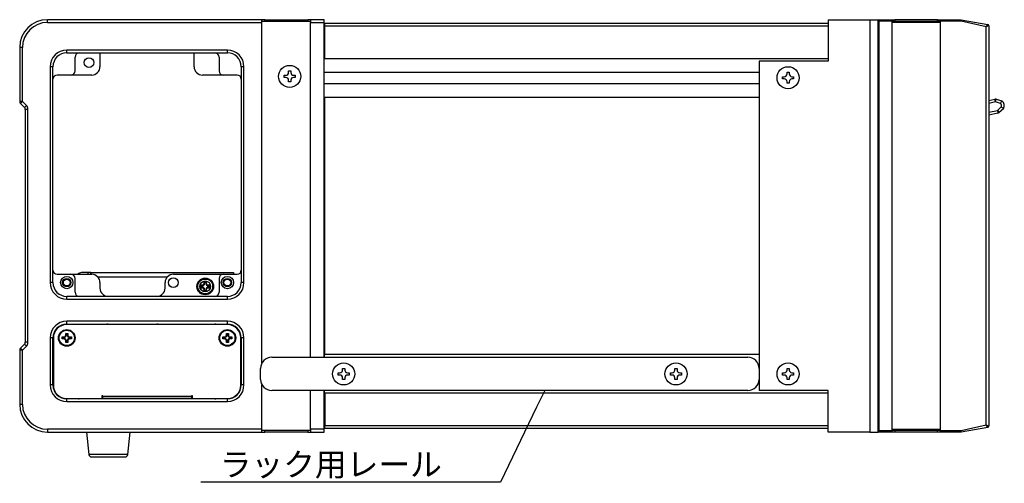
# Model space of a CAD drawing. Units: millimetres. Extents: x 153 to 1201, y 45 to 859.
# Drawn here: x 153 to 509, y 45 to 213 of the extents above; entities that cross this region are included whole.
import ezdxf
from ezdxf import colors
from ezdxf.entities.mleader import LeaderData, LeaderLine
from ezdxf.math import Vec2, Vec3

# ---------------------------------------------------------------- set-up
doc = ezdxf.new("R2010")
doc.units = ezdxf.units.MM

# ---------------------------------------------------------------- blocks, each defined once
blk = doc.blocks.new('_SE_FILLED')
at = {"color": 0}
blk.add_line((0, 0), (-1, 0), dxfattribs=at)
blk.add_solid([(0, 0), (-1, -0.1665), (-1, 0.1665), (0, 0)], dxfattribs=at)

msp = doc.modelspace()

# ---------------------------------------------------------------- linework, layer by layer
at = {"color": 7, "linetype": 'Continuous'}
for p, q in [((240.76764, 212.64163), (163.26764, 212.64163)), ((163.26764, 211.64163), (163.26764, 212.64163)), ((163.26764, 211.64163), (240.76764, 211.64163)), ((241.76764, 212.64163), (240.76764, 212.64163)), ((240.76764, 211.64163), (240.76764, 212.64163)), ((240.76764, 212.14163), (258.26764, 212.14163)), ((240.76764, 88.57813), (240.76764, 211.64163)), ((241.76764, 212.64163), (257.26764, 212.64163)), ((241.76764, 212.14163), (241.76764, 212.64163)), ((258.26764, 212.64163), (257.26764, 212.64163)), ((257.26764, 212.64163), (257.26764, 212.14163)), ((263.26764, 212.64163), (258.26764, 212.64163)), ((258.26764, 212.64163), (258.26764, 211.64163)), ((258.26764, 90.64163), (258.26764, 211.64163)), ((258.26764, 211.64163), (263.26764, 211.64163)), ((263.26764, 211.64163), (263.26764, 212.64163)), ((263.26764, 90.64163), (263.26764, 211.64163)), ((263.26764, 210.14163), (263.51764, 210.14163)), ((263.51764, 211.34163), (445.26764, 211.34163)), ((263.51764, 210.34163), (263.51764, 211.34163)), ((263.51764, 198.64163), (263.51764, 210.34163)), ((445.26764, 210.34163), (263.51764, 210.34163)), ((445.26764, 212.64163), (460.26764, 212.64163)), ((445.26764, 212.64163), (445.26764, 197.64163)), ((460.26764, 212.64163), (463.26764, 212.64163)), ((460.26764, 212.64163), (460.26764, 63.64163)), ((463.26764, 212.64163), (468.26764, 212.64163)), ((463.26764, 63.64163), (463.26764, 212.64163)), ((468.26764, 212.14163), (463.56764, 212.14163)), ((463.56764, 212.14163), (463.56764, 64.14163)), ((468.26764, 212.64163), (468.26764, 212.14163)), ((468.26764, 212.64163), (469.26764, 212.64163)), ((468.26764, 212.14163), (468.26764, 64.14163)), ((468.26764, 212.14163), (485.76764, 212.14163)), ((485.76764, 211.64163), (468.26764, 211.64163)), ((469.26764, 212.64163), (469.26764, 212.14163)), ((484.76764, 212.64163), (469.26764, 212.64163)), ((484.76764, 212.14163), (484.76764, 212.64163)), ((484.76764, 212.64163), (485.76764, 212.64163)), ((485.76764, 212.14163), (485.76764, 212.64163)), ((485.76764, 212.64163), (493.26764, 212.64163)), ((493.21433, 212.14163), (485.76764, 212.14163)), ((485.76764, 64.14163), (485.76764, 212.14163)), ((502.26764, 210.0896), (493.21433, 212.14163)), ((493.26764, 212.64163), (502.85363, 210.95137)), ((502.26764, 66.19367), (502.26764, 210.0896)), ((503.26764, 210.45882), (503.26597, 210.45896)), ((503.26764, 210.45882), (503.26764, 65.82445)), ((263.26764, 209.14163), (263.51764, 208.89163)), ((263.26764, 208.14163), (263.51764, 208.14163)), ((153.26764, 202.64163), (153.26764, 183.05585)), ((154.26764, 202.64163), (153.26764, 202.64163)), ((154.26764, 183.05585), (154.26764, 202.64163)), ((228.26764, 201.64163), (170.26764, 201.64163)), ((170.26764, 200.64163), (170.26764, 201.64163)), ((170.26764, 200.64163), (228.26764, 200.64163)), ((173.26764, 194.14163), (173.26764, 199.14163)), ((182.26764, 200.64163), (182.26764, 195.64163)), ((216.26764, 195.64163), (216.26764, 200.64163)), ((225.26764, 199.14163), (225.26764, 194.14163)), ((228.26764, 200.64163), (228.26764, 201.64163)), ((164.26764, 195.64163), (164.26764, 117.64163)), ((165.26764, 195.64163), (164.26764, 195.64163)), ((165.26764, 117.64163), (165.26764, 195.64163)), ((233.26764, 195.64163), (233.26764, 117.64163)), ((234.26764, 195.64163), (233.26764, 195.64163)), ((234.26764, 117.64163), (234.26764, 195.64163)), ((263.26764, 193.69163), (263.26764, 198.64163)), ((263.26764, 198.64163), (445.26764, 198.64163)), ((420.26764, 197.64163), (420.26764, 86.64163)), ((445.26764, 197.64163), (420.26764, 197.64163)), ((171.76764, 192.64163), (166.76764, 192.64163)), ((179.26764, 192.64163), (171.76764, 192.64163)), ((226.76764, 192.64163), (219.26764, 192.64163)), ((231.76764, 192.64163), (226.76764, 192.64163)), ((248.76764, 191.74163), (248.76764, 192.54163)), ((248.76764, 192.54163), (249.36764, 192.54163)), ((250.36764, 193.54163), (250.36764, 194.14163)), ((250.36764, 194.14163), (251.16764, 194.14163)), ((251.16764, 194.14163), (251.16764, 193.54163)), ((252.16764, 192.54163), (252.76764, 192.54163)), ((252.76764, 192.54163), (252.76764, 191.74163)), ((263.26764, 193.69163), (420.26764, 193.69163)), ((428.76764, 191.24163), (428.76764, 192.04163)), ((428.76764, 192.04163), (429.36764, 192.04163)), ((430.36764, 193.04163), (430.36764, 193.64163)), ((430.36764, 193.64163), (431.16764, 193.64163)), ((431.16764, 193.64163), (431.16764, 193.04163)), ((432.16764, 192.04163), (432.76764, 192.04163)), ((432.76764, 192.04163), (432.76764, 191.24163)), ((249.36764, 191.74163), (248.76764, 191.74163)), ((250.36764, 190.14163), (250.36764, 190.74163)), ((251.16764, 190.14163), (250.36764, 190.14163)), ((251.16764, 190.74163), (251.16764, 190.14163)), ((252.76764, 191.74163), (252.16764, 191.74163)), ((263.26764, 184.64163), (263.26764, 189.59163)), ((263.26764, 189.59163), (420.26764, 189.59163)), ((429.36764, 191.24163), (428.76764, 191.24163)), ((430.36764, 189.64163), (430.36764, 190.24163)), ((431.16764, 189.64163), (430.36764, 189.64163)), ((431.16764, 190.24163), (431.16764, 189.64163)), ((432.76764, 191.24163), (432.16764, 191.24163)), ((154.26764, 183.05585), (153.26764, 183.05585)), ((154.26764, 183.05585), (153.56053, 182.34874)), ((153.56053, 182.34874), (154.97474, 180.93453)), ((155.68185, 181.64163), (154.26764, 183.05585)), ((155.68185, 181.64163), (154.97474, 180.93453)), ((263.26764, 184.64163), (420.26764, 184.64163)), ((263.26764, 182.69163), (263.51764, 182.69163)), ((263.51764, 91.64163), (263.51764, 184.64163)), ((503.26764, 183.40071), (505.45495, 183.88562)), ((505.67139, 182.90933), (503.26764, 182.37643)), ((505.67139, 182.90933), (505.45495, 183.88562)), ((505.67139, 182.90933), (505.9414, 183.87219)), ((507.47124, 182.40461), (505.67139, 182.90933)), ((505.9414, 183.87219), (507.94378, 183.31068)), ((155.26764, 180.22742), (155.26764, 96.05585)), ((156.26764, 180.22742), (155.26764, 180.22742)), ((156.26764, 96.05585), (156.26764, 180.22742)), ((263.26764, 178.59163), (263.51764, 178.59163)), ((503.26764, 179.20116), (506.34236, 179.88281)), ((506.5588, 178.90651), (503.26764, 178.17688)), ((506.34236, 179.88281), (507.76027, 181.10088)), ((506.34236, 179.88281), (506.5588, 178.90651)), ((506.34236, 179.88281), (506.99399, 179.12427)), ((508.57146, 180.47942), (506.99399, 179.12427)), ((263.26764, 173.14163), (263.51764, 173.14163)), ((263.51764, 156.14163), (263.26764, 156.14163)), ((177.96764, 121.24163), (175.56764, 121.24163)), ((177.96764, 120.64163), (177.96764, 121.24163)), ((178.96764, 121.24163), (177.96764, 121.24163)), ((178.96764, 120.64163), (178.96764, 121.24163)), ((178.96764, 121.24163), (230.46764, 121.24163)), ((230.46764, 121.24163), (230.46764, 120.64163)), ((165.26764, 117.64163), (164.26764, 117.64163)), ((166.76764, 120.64163), (171.76764, 120.64163)), ((171.76764, 120.64163), (179.26764, 120.64163)), ((173.26764, 114.14163), (173.26764, 119.14163)), ((206.53157, 119.64163), (181.50371, 119.64163)), ((182.26764, 117.64163), (182.26764, 115.64163)), ((205.76764, 115.64163), (205.76764, 117.64163)), ((208.76764, 120.64163), (226.76764, 120.64163)), ((220.03213, 117.77714), (219.80991, 117.99936)), ((220.03213, 117.77714), (220.50315, 117.77714)), ((220.03213, 117.24163), (220.03213, 117.77714)), ((220.50315, 117.77714), (220.72536, 117.99936)), ((220.50315, 117.77714), (220.50315, 117.24163)), ((225.26764, 119.14163), (225.26764, 114.14163)), ((226.76764, 120.64163), (231.76764, 120.64163)), ((234.26764, 117.64163), (233.26764, 117.64163)), ((263.51764, 120.14163), (263.26764, 120.14163)), ((218.46764, 115.78585), (218.46764, 116.69742)), ((218.46764, 116.47714), (219.26764, 116.47714)), ((219.26764, 116.00613), (218.46764, 116.00613)), ((219.26764, 116.47714), (219.26764, 116.72599)), ((219.26764, 115.75728), (219.26764, 116.00613)), ((219.78329, 117.24163), (220.03213, 117.24163)), ((220.03213, 115.24163), (219.78329, 115.24163)), ((220.03213, 114.70613), (219.80991, 114.48391)), ((220.03213, 114.70613), (220.03213, 115.24163)), ((220.50315, 114.70613), (220.03213, 114.70613)), ((220.50315, 117.24163), (220.75199, 117.24163)), ((220.50315, 115.24163), (220.50315, 114.70613)), ((220.75199, 115.24163), (220.50315, 115.24163)), ((220.50315, 114.70613), (220.72536, 114.48391)), ((221.26764, 116.72599), (221.26764, 116.47714)), ((221.26764, 116.47714), (221.80315, 116.47714)), ((221.80315, 116.00613), (221.26764, 116.00613)), ((221.26764, 116.00613), (221.26764, 115.75728)), ((221.80315, 116.47714), (222.02536, 116.69936)), ((221.80315, 116.47714), (221.80315, 116.00613)), ((221.80315, 116.00613), (222.02536, 115.78391)), ((228.26764, 112.64163), (170.26764, 112.64163)), ((170.26764, 111.64163), (170.26764, 112.64163)), ((170.26764, 111.64163), (228.26764, 111.64163)), ((228.26764, 111.64163), (228.26764, 112.64163)), ((228.26764, 103.64163), (170.26764, 103.64163)), ((170.26764, 102.64163), (170.26764, 103.64163)), ((228.26764, 102.64163), (228.26764, 103.64163)), ((263.51764, 103.14163), (263.26764, 103.14163)), ((228.31764, 102.44163), (170.21764, 102.44163)), ((170.26764, 102.64163), (228.26764, 102.64163)), ((173.26764, 102.44163), (173.26764, 102.64163)), ((185.56764, 102.64163), (185.56764, 102.44163)), ((186.36764, 102.44163), (186.36764, 102.64163)), ((156.26764, 96.05585), (155.26764, 96.05585)), ((164.26764, 97.64163), (164.26764, 80.64163)), ((165.26764, 97.64163), (164.26764, 97.64163)), ((165.26764, 80.64163), (165.26764, 97.64163)), ((165.41764, 97.64163), (165.41764, 80.54163)), ((168.61764, 97.29163), (168.61764, 97.99163)), ((168.61764, 97.99163), (169.1604, 97.99163)), ((168.82923, 97.78004), (168.61764, 97.99163)), ((168.82923, 97.50323), (168.61764, 97.29163)), ((169.1604, 97.29163), (168.61764, 97.29163)), ((168.82923, 97.50323), (168.82923, 97.78004)), ((168.82923, 97.78004), (169.1604, 97.78004)), ((169.1604, 97.50323), (168.82923, 97.50323)), ((169.1604, 97.78004), (169.1604, 97.99163)), ((169.1604, 97.50323), (169.1604, 97.29163)), ((169.91764, 98.74887), (169.91764, 99.29163)), ((169.91764, 99.29163), (170.61764, 99.29163)), ((170.12923, 99.08004), (169.91764, 99.29163)), ((170.12923, 98.74887), (169.91764, 98.74887)), ((170.12923, 96.5344), (169.91764, 96.5344)), ((169.91764, 95.99163), (169.91764, 96.5344)), ((170.12923, 96.20323), (169.91764, 95.99163)), ((170.12923, 98.74887), (170.12923, 99.08004)), ((170.12923, 99.08004), (170.40604, 99.08004)), ((170.12923, 96.20323), (170.12923, 96.5344)), ((170.40604, 96.20323), (170.12923, 96.20323)), ((170.40604, 99.08004), (170.61764, 99.29163)), ((170.40604, 99.08004), (170.40604, 98.74887)), ((170.40604, 98.74887), (170.61764, 98.74887)), ((170.40604, 96.5344), (170.61764, 96.5344)), ((170.40604, 96.5344), (170.40604, 96.20323)), ((170.40604, 96.20323), (170.61764, 95.99163)), ((170.61764, 99.29163), (170.61764, 98.74887)), ((170.61764, 96.5344), (170.61764, 95.99163)), ((171.37487, 97.99163), (171.91764, 97.99163)), ((171.37487, 97.78004), (171.37487, 97.99163)), ((171.37487, 97.78004), (171.70604, 97.78004)), ((171.37487, 97.50323), (171.37487, 97.29163)), ((171.70604, 97.50323), (171.37487, 97.50323)), ((171.91764, 97.29163), (171.37487, 97.29163)), ((171.70604, 97.78004), (171.91764, 97.99163)), ((171.70604, 97.78004), (171.70604, 97.50323)), ((171.70604, 97.50323), (171.91764, 97.29163)), ((171.91764, 97.99163), (171.91764, 97.29163)), ((226.61764, 97.29163), (226.61764, 97.99163)), ((226.61764, 97.99163), (227.1604, 97.99163)), ((226.82923, 97.78004), (226.61764, 97.99163)), ((226.82923, 97.50323), (226.61764, 97.29163)), ((227.1604, 97.29163), (226.61764, 97.29163)), ((226.82923, 97.50323), (226.82923, 97.78004)), ((226.82923, 97.78004), (227.1604, 97.78004)), ((227.1604, 97.50323), (226.82923, 97.50323)), ((227.1604, 97.78004), (227.1604, 97.99163)), ((227.1604, 97.50323), (227.1604, 97.29163)), ((227.91764, 98.74887), (227.91764, 99.29163)), ((227.91764, 99.29163), (228.61764, 99.29163)), ((228.12923, 99.08004), (227.91764, 99.29163)), ((228.12923, 98.74887), (227.91764, 98.74887)), ((228.12923, 96.5344), (227.91764, 96.5344)), ((227.91764, 95.99163), (227.91764, 96.5344)), ((228.12923, 96.20323), (227.91764, 95.99163)), ((228.12923, 98.74887), (228.12923, 99.08004)), ((228.12923, 99.08004), (228.40604, 99.08004)), ((228.12923, 96.20323), (228.12923, 96.5344)), ((228.40604, 96.20323), (228.12923, 96.20323)), ((228.40604, 99.08004), (228.61764, 99.29163)), ((228.40604, 99.08004), (228.40604, 98.74887)), ((228.40604, 98.74887), (228.61764, 98.74887)), ((228.40604, 96.5344), (228.61764, 96.5344)), ((228.40604, 96.5344), (228.40604, 96.20323)), ((228.40604, 96.20323), (228.61764, 95.99163)), ((228.61764, 99.29163), (228.61764, 98.74887)), ((228.61764, 96.5344), (228.61764, 95.99163)), ((229.37487, 97.99163), (229.91764, 97.99163)), ((229.37487, 97.78004), (229.37487, 97.99163)), ((229.37487, 97.78004), (229.70604, 97.78004)), ((229.37487, 97.50323), (229.37487, 97.29163)), ((229.70604, 97.50323), (229.37487, 97.50323)), ((229.91764, 97.29163), (229.37487, 97.29163)), ((229.70604, 97.78004), (229.91764, 97.99163)), ((229.70604, 97.78004), (229.70604, 97.50323)), ((229.70604, 97.50323), (229.91764, 97.29163)), ((229.91764, 97.99163), (229.91764, 97.29163)), ((233.11764, 80.54163), (233.11764, 97.64163)), ((233.26764, 97.64163), (233.26764, 80.64163)), ((234.26764, 97.64163), (233.26764, 97.64163)), ((234.26764, 80.64163), (234.26764, 97.64163)), ((263.51764, 97.69163), (263.26764, 97.69163)), ((153.26764, 93.22742), (153.26764, 73.64163)), ((154.26764, 93.22742), (153.26764, 93.22742)), ((154.97474, 95.34874), (153.56053, 93.93453)), ((154.26764, 93.22742), (153.56053, 93.93453)), ((154.26764, 93.22742), (155.68185, 94.64163)), ((154.26764, 73.64163), (154.26764, 93.22742)), ((155.68185, 94.64163), (154.97474, 95.34874)), ((165.41764, 93.24163), (165.27097, 93.24163)), ((170.61764, 95.99163), (169.91764, 95.99163)), ((228.61764, 95.99163), (227.91764, 95.99163)), ((233.11764, 92.64163), (233.26764, 92.64163)), ((263.51764, 93.59163), (263.26764, 93.59163)), ((233.26764, 91.44163), (233.11764, 91.44163)), ((244.26764, 90.64163), (416.26764, 90.64163)), ((263.26764, 91.64163), (263.26764, 90.64163)), ((420.26764, 91.64163), (263.26764, 91.64163)), ((240.26764, 82.64163), (240.26764, 86.64163)), ((269.86764, 86.04163), (269.86764, 86.64163)), ((269.86764, 86.64163), (270.66764, 86.64163)), ((270.66764, 86.64163), (270.66764, 86.04163)), ((389.86764, 86.04163), (389.86764, 86.64163)), ((389.86764, 86.64163), (390.66764, 86.64163)), ((390.66764, 86.64163), (390.66764, 86.04163)), ((420.26764, 86.69163), (420.26732, 86.69163)), ((420.26764, 86.64163), (420.26764, 82.64163)), ((430.36764, 86.04163), (430.36764, 86.64163)), ((430.36764, 86.64163), (431.16764, 86.64163)), ((431.16764, 86.64163), (431.16764, 86.04163)), ((268.26764, 84.24163), (268.26764, 85.04163)), ((268.26764, 85.04163), (268.86764, 85.04163)), ((268.86764, 84.24163), (268.26764, 84.24163)), ((269.86764, 82.64163), (269.86764, 83.24163)), ((270.66764, 82.64163), (269.86764, 82.64163)), ((270.66764, 83.24163), (270.66764, 82.64163)), ((271.66764, 85.04163), (272.26764, 85.04163)), ((272.26764, 84.24163), (271.66764, 84.24163)), ((272.26764, 85.04163), (272.26764, 84.24163)), ((388.26764, 84.24163), (388.26764, 85.04163)), ((388.26764, 85.04163), (388.86764, 85.04163)), ((388.86764, 84.24163), (388.26764, 84.24163)), ((389.86764, 82.64163), (389.86764, 83.24163)), ((390.66764, 82.64163), (389.86764, 82.64163)), ((390.66764, 83.24163), (390.66764, 82.64163)), ((391.66764, 85.04163), (392.26764, 85.04163)), ((392.26764, 84.24163), (391.66764, 84.24163)), ((392.26764, 85.04163), (392.26764, 84.24163)), ((420.26764, 82.59163), (420.26732, 82.59163)), ((420.26764, 82.64163), (420.26764, 78.64163)), ((428.76764, 84.24163), (428.76764, 85.04163)), ((428.76764, 85.04163), (429.36764, 85.04163)), ((429.36764, 84.24163), (428.76764, 84.24163)), ((430.36764, 82.64163), (430.36764, 83.24163)), ((431.16764, 82.64163), (430.36764, 82.64163)), ((431.16764, 83.24163), (431.16764, 82.64163)), ((432.16764, 85.04163), (432.76764, 85.04163)), ((432.76764, 84.24163), (432.16764, 84.24163)), ((432.76764, 85.04163), (432.76764, 84.24163)), ((165.26764, 80.64163), (164.26764, 80.64163)), ((234.26764, 80.64163), (233.26764, 80.64163)), ((240.76764, 64.64163), (240.76764, 80.70514)), ((416.26764, 78.64163), (244.26764, 78.64163)), ((258.26764, 64.64163), (258.26764, 78.64163)), ((263.26764, 64.64163), (263.26764, 78.64163)), ((263.26764, 78.64163), (263.26764, 77.64163)), ((445.26764, 78.64163), (420.26764, 78.64163)), ((445.26764, 63.64163), (445.26764, 78.64163)), ((170.21764, 75.74163), (182.91764, 75.74163)), ((228.26764, 75.64163), (170.26764, 75.64163)), ((170.26764, 74.64163), (170.26764, 75.64163)), ((182.26764, 75.74163), (182.26764, 75.64163)), ((182.54388, 75.74163), (182.53513, 75.64163)), ((182.91764, 76.74163), (182.91764, 75.74163)), ((183.26764, 76.74163), (182.91764, 76.74163)), ((182.91764, 76.28888), (183.26764, 76.28888)), ((183.26764, 76.54163), (183.26764, 76.74163)), ((183.26764, 76.54163), (215.26764, 76.54163)), ((183.26764, 75.74163), (183.26764, 76.54163)), ((183.26764, 75.64163), (183.26764, 75.74163)), ((215.26764, 75.74163), (183.26764, 75.74163)), ((215.26764, 76.74163), (215.26764, 76.54163)), ((215.61764, 76.74163), (215.26764, 76.74163)), ((215.26764, 76.54163), (215.26764, 75.74163)), ((215.26764, 75.74163), (215.26764, 75.64163)), ((215.46764, 75.64163), (215.46764, 76.74163)), ((215.61764, 75.74163), (215.61764, 76.74163)), ((215.61764, 75.74163), (228.31764, 75.74163)), ((216.26764, 75.64163), (216.26764, 75.74163)), ((228.26764, 74.64163), (228.26764, 75.64163)), ((445.26764, 77.64163), (263.26764, 77.64163)), ((263.51764, 77.64163), (263.51764, 65.94163)), ((154.26764, 73.64163), (153.26764, 73.64163)), ((170.26764, 74.64163), (228.26764, 74.64163)), ((263.26764, 68.14163), (263.51764, 68.14163)), ((263.51764, 67.84163), (263.26764, 67.84163)), ((240.76764, 64.64163), (163.26764, 64.64163)), ((163.26764, 64.64163), (163.26764, 63.64163)), ((240.76764, 63.64163), (240.76764, 64.64163)), ((258.26764, 64.14163), (240.76764, 64.14163)), ((241.76764, 63.64163), (241.76764, 64.14163)), ((257.26764, 64.14163), (257.26764, 63.64163)), ((263.26764, 64.64163), (258.26764, 64.64163)), ((258.26764, 64.64163), (258.26764, 63.64163)), ((263.51764, 67.39163), (263.26764, 67.14163)), ((263.51764, 66.14163), (263.26764, 66.14163)), ((263.26764, 63.64163), (263.26764, 64.64163)), ((263.51764, 65.94163), (445.26764, 65.94163)), ((263.51764, 64.94163), (263.51764, 65.94163)), ((445.26764, 64.94163), (263.51764, 64.94163)), ((463.56764, 64.14163), (468.26764, 64.14163)), ((468.26764, 64.64163), (485.76764, 64.64163)), ((468.26764, 64.14163), (468.26764, 63.64163)), ((485.76764, 64.14163), (468.26764, 64.14163)), ((469.26764, 64.14163), (469.26764, 63.64163)), ((484.76764, 63.64163), (484.76764, 64.14163)), ((485.76764, 63.64163), (485.76764, 64.14163)), ((485.76764, 64.14163), (493.21433, 64.14163)), ((493.21433, 64.14163), (502.26764, 66.19367)), ((502.85363, 65.3319), (493.26764, 63.64163)), ((503.26597, 65.82431), (503.26764, 65.82445)), ((163.26764, 63.64163), (240.76764, 63.64163)), ((177.37274, 63.64163), (178.22456, 55.53711)), ((192.31071, 55.53711), (193.16253, 63.64163)), ((240.76764, 63.64163), (241.76764, 63.64163)), ((257.26764, 63.64163), (241.76764, 63.64163)), ((257.26764, 63.64163), (258.26764, 63.64163)), ((258.26764, 63.64163), (263.26764, 63.64163)), ((460.26764, 63.64163), (445.26764, 63.64163)), ((460.26764, 63.64163), (463.26764, 63.64163)), ((468.26764, 63.64163), (463.26764, 63.64163)), ((469.26764, 63.64163), (468.26764, 63.64163)), ((484.76764, 63.64163), (469.26764, 63.64163)), ((485.76764, 63.64163), (484.76764, 63.64163)), ((493.26764, 63.64163), (485.76764, 63.64163)), ((192.31071, 55.53711), (178.22456, 55.53711)), ((179.21908, 54.64163), (191.31619, 54.64163))]:
    msp.add_line(p, q, dxfattribs=at)
for centre, radius in [((178.26764, 197.14163), 1.75), ((250.76764, 192.14163), 4), ((430.76764, 191.64163), 4), ((430.76764, 191.64163), 4), ((170.26764, 117.64163), 2.2295), ((170.26764, 117.64163), 1.5), ((170.26764, 117.64163), 1.2295), ((208.76764, 117.64163), 1.75), ((220.26764, 116.24163), 3), ((220.26764, 116.24163), 2.95), ((220.26764, 116.24163), 2.75), ((220.26764, 116.24163), 2.67588), ((220.26764, 116.24163), 1.95963), ((228.26764, 117.64163), 2.2295), ((228.26764, 117.64163), 1.5), ((228.26764, 117.64163), 1.2295), ((170.26764, 97.64163), 3), ((170.26764, 97.64163), 2.75), ((228.26764, 97.64163), 3), ((228.26764, 97.64163), 2.75), ((270.26764, 84.64163), 4), ((270.26764, 84.64163), 4), ((390.26764, 84.64163), 4), ((390.26764, 84.64163), 4), ((430.76764, 84.64163), 4), ((430.76764, 84.64163), 4)]:
    msp.add_circle(centre, radius, dxfattribs=at)
for centre, radius, start, end in [((163.26764, 202.64163), 10, 90, 180), ((163.26764, 202.64163), 9, 90, 180), ((463.06764, 212.14163), 0.5, 0, 66.4218215), ((467.03937, 215.1853), 26.35132, 353.3673389, 354.4606693), ((507.62062, 197.15515), 13.99837, 108.1245126, 112.4824649), ((502.76764, 210.45882), 0.5, 0, 80), ((170.26764, 195.64163), 6, 90, 180), ((170.26764, 195.64163), 5, 90, 180), ((174.76764, 199.14163), 1.5, 90, 180), ((223.76764, 199.14163), 1.5, 0, 90), ((228.26764, 195.64163), 6, 0, 90), ((228.26764, 195.64163), 5, 0, 90), ((179.26764, 195.64163), 3, 270, 0), ((219.26764, 195.64163), 3, 180, 270), ((166.76764, 191.14163), 1.5, 90, 180), ((171.76764, 194.14163), 1.5, 270, 0), ((226.76764, 194.14163), 1.5, 180, 270), ((231.76764, 191.14163), 1.5, 0, 90), ((249.36764, 193.54163), 1, 270, 0), ((252.16764, 193.54163), 1, 180, 270), ((429.36764, 193.04163), 1, 270, 0), ((432.16764, 193.04163), 1, 180, 270), ((249.36764, 190.74163), 1, 0, 90), ((252.16764, 190.74163), 1, 90, 180), ((429.36764, 190.24163), 1, 0, 90), ((432.16764, 190.24163), 1, 90, 180), ((154.26764, 183.05585), 1, 180, 225), ((154.26764, 180.22742), 2, 0, 45), ((505.67139, 182.90933), 1, 74.3354073, 102.4999974), ((493.44274, 190.29719), 16.09632, 330.6374323, 334.2754978), ((506.6423, 181.53694), 1.2, 338.6921813, 46.3078181), ((506.6423, 181.53694), 2.2, 331.2694185, 53.730577), ((154.26764, 180.22742), 1, 0, 45), ((506.34236, 179.88281), 1, 282.4999974, 310.664578), ((498.38169, 168.01909), 16.09631, 50.7244924, 54.3625598), ((166.76764, 122.14163), 1.5, 180, 270), ((175.56764, 119.64163), 1.6, 90, 141.3178125), ((231.76764, 122.14163), 1.5, 270, 0), ((170.26764, 117.64163), 6, 180, 270), ((170.26764, 117.64163), 5, 180, 270), ((171.76764, 119.14163), 1.5, 0, 90), ((179.26764, 117.64163), 3, 0, 90), ((208.76764, 117.64163), 3, 90, 180), ((220.26764, 77.90239), 40.09958, 89.345972, 90.654028), ((226.76764, 119.14163), 1.5, 90, 180), ((228.26764, 117.64163), 6, 270, 0), ((228.26764, 117.64163), 5, 270, 0), ((174.76764, 114.14163), 1.5, 180, 270), ((185.26764, 115.64163), 3, 180, 270), ((202.76764, 115.64163), 3, 270, 0), ((219.2544, 117.25487), 0.52905, 271.4332064, 358.5667936), ((219.26764, 117.24163), 0.76449, 270, 0), ((219.26764, 115.24163), 0.76449, 0, 90), ((219.2544, 115.2284), 0.52905, 1.4332064, 88.5667936), ((220.26764, 154.58088), 40.09958, 269.345972, 270.654028), ((221.26764, 117.24163), 0.76449, 180, 270), ((221.26764, 115.24163), 0.76449, 90, 180), ((221.28087, 117.25487), 0.52905, 181.4332064, 268.5667936), ((221.28087, 115.2284), 0.52905, 91.4332064, 178.5667936), ((181.92839, 116.24163), 40.09958, 359.345972, 0.654028), ((223.76764, 114.14163), 1.5, 270, 0), ((170.26764, 97.64163), 6, 90, 180), ((228.26764, 97.64163), 6, 0, 90), ((170.26764, 97.64163), 5, 90, 180), ((170.21764, 97.64163), 4.8, 90, 180), ((185.26764, 99.64163), 3, 90, 111.0394698), ((202.76764, 99.64163), 3, 68.9605302, 90), ((223.76764, 101.14163), 1.5, 60.0735651, 90), ((228.26764, 97.64163), 5, 0, 90), ((228.31764, 97.64163), 4.8, 0, 90), ((154.26764, 96.05585), 1, 315, 0), ((154.26764, 96.05585), 2, 315, 0), ((169.1604, 98.74887), 0.75724, 270, 0), ((169.1604, 98.74887), 0.96883, 270, 0), ((169.1604, 96.5344), 0.96883, 0, 90), ((169.1604, 96.5344), 0.75724, 0, 90), ((171.37487, 98.74887), 0.96883, 180, 270), ((171.37487, 96.5344), 0.96883, 90, 180), ((171.37487, 98.74887), 0.75724, 180, 270), ((171.37487, 96.5344), 0.75724, 90, 180), ((227.1604, 98.74887), 0.75724, 270, 0), ((227.1604, 98.74887), 0.96883, 270, 0), ((227.1604, 96.5344), 0.96883, 0, 90), ((227.1604, 96.5344), 0.75724, 0, 90), ((229.37487, 98.74887), 0.96883, 180, 270), ((229.37487, 96.5344), 0.96883, 90, 180), ((229.37487, 98.74887), 0.75724, 180, 270), ((229.37487, 96.5344), 0.75724, 90, 180), ((154.26764, 93.22742), 1, 135, 180), ((166.76764, 93.14163), 1.5, 154.1580672, 180), ((231.76764, 93.14163), 1.5, 0, 25.8419328), ((244.26764, 86.64163), 4, 90, 180), ((416.26764, 86.64163), 4, 0, 90), ((268.86764, 86.04163), 1, 270, 0), ((271.66764, 86.04163), 1, 180, 270), ((388.86764, 86.04163), 1, 270, 0), ((391.66764, 86.04163), 1, 180, 270), ((429.36764, 86.04163), 1, 270, 0), ((432.16764, 86.04163), 1, 180, 270), ((166.76764, 85.14163), 1.5, 180, 205.8419328), ((231.76764, 85.14163), 1.5, 334.1580672, 0), ((244.26764, 82.64163), 4, 180, 270), ((268.86764, 83.24163), 1, 0, 90), ((271.66764, 83.24163), 1, 90, 180), ((388.86764, 83.24163), 1, 0, 90), ((391.66764, 83.24163), 1, 90, 180), ((416.26764, 82.64163), 4, 270, 0), ((429.36764, 83.24163), 1, 0, 90), ((432.16764, 83.24163), 1, 90, 180), ((170.26764, 80.64163), 6, 180, 270), ((170.26764, 80.64163), 5, 180, 270), ((170.21764, 80.54163), 4.8, 180, 270), ((228.26764, 80.64163), 6, 270, 0), ((228.26764, 80.64163), 5, 270, 0), ((228.31764, 80.54163), 4.8, 270, 360), ((174.76764, 77.14163), 1.5, 248.9605302, 270), ((223.76764, 77.14163), 1.5, 270, 291.0394698), ((163.26764, 73.64163), 10, 180, 270), ((163.26764, 73.64163), 9, 180, 270), ((463.06764, 64.14163), 0.5, 293.5781785, 0), ((467.0379, 61.09781), 26.3528, 5.5393614, 6.6326305), ((507.62062, 79.12812), 13.99837, 247.5175351, 251.8754874), ((502.76764, 65.82445), 0.5, 280, 0), ((179.21908, 55.64163), 1, 186, 270), ((191.31619, 55.64163), 1, 270, 354)]:
    msp.add_arc(centre, radius, start, end, dxfattribs=at)
for centre, major_axis, ratio, start_param, end_param in [((502.7668, 210.45896), (-0.08682, -0.4924), 0.998278555, 1.745034852, 3.141592654), ((220.97978, 116.24163), (0, 6.96255), 0.173648178, 1.315580564, 1.426672318), ((219.55549, 116.24163), (0, 6.96255), 0.173648178, -1.426672318, -1.315580564), ((220.26764, 115.52949), (-6.96255, 0), 0.173648178, -1.426672318, -1.309300272), ((220.26764, 116.95378), (-6.96255, 0), 0.173648178, 1.309300272, 1.426672318), ((220.97978, 116.24163), (0, -6.96255), 0.173648178, -1.426672318, -1.315580564), ((219.55549, 116.24163), (0, -6.96255), 0.173648178, 1.315580564, 1.426672318), ((220.26764, 115.52949), (6.96255, 0), 0.173648178, 1.315580564, 1.426672318), ((220.26764, 116.95378), (6.96255, 0), 0.173648178, -1.426672318, -1.315580564), ((502.7668, 65.82431), (-0.08682, 0.4924), 0.998278555, 3.141592654, 4.538150455)]:
    msp.add_ellipse(centre, major_axis=major_axis, ratio=ratio, start_param=start_param, end_param=end_param, dxfattribs=at)
for points, knots in [([(502.26764, 210.0896), (502.41918, 210.30761), (502.56656, 210.52373), (502.73041, 210.76664), (502.77541, 210.83401), (502.83676, 210.92636), (502.85316, 210.95145), (502.85363, 210.95137)], [0, 0, 0, 0, 0.5, 0.5, 0.75, 0.75, 1, 1, 1, 1]), ([(502.85363, 65.3319), (502.85363, 65.3319), (502.85363, 65.3319), (502.85363, 65.3319), (502.85329, 65.33185), (502.84511, 65.34424), (502.82952, 65.36776), (502.81465, 65.3902), (502.79279, 65.42316), (502.76538, 65.46419), (502.73019, 65.51686), (502.68489, 65.58428), (502.63373, 65.65984), (502.58333, 65.7343), (502.52597, 65.81857), (502.46598, 65.90615), (502.45302, 65.92507), (502.4399, 65.94421), (502.42665, 65.96349), (502.40438, 65.99591), (502.38172, 66.02884), (502.35886, 66.06195), (502.34614, 66.08039), (502.33333, 66.09892), (502.32049, 66.11747), (502.31314, 66.1281), (502.30576, 66.13874), (502.29838, 66.14939), (502.29411, 66.15555), (502.28983, 66.16171), (502.28555, 66.16788), (502.28307, 66.17146), (502.28058, 66.17505), (502.27809, 66.17863), (502.27664, 66.18072), (502.27519, 66.18281), (502.27373, 66.1849), (502.2732, 66.18567), (502.27266, 66.18645), (502.27212, 66.18722), (502.27182, 66.18765), (502.27152, 66.18808), (502.27123, 66.18851), (502.27003, 66.19023), (502.26883, 66.19195), (502.26764, 66.19367)], [0, 0, 0, 0, 0.000038128, 0.000038128, 0.000038128, 0.176812415, 0.176812415, 0.176812415, 0.345199501, 0.345199501, 0.345199501, 0.56251412, 0.56251412, 0.56251412, 0.776318806, 0.776318806, 0.776318806, 0.821967188, 0.821967188, 0.821967188, 0.898812369, 0.898812369, 0.898812369, 0.941562881, 0.941562881, 0.941562881, 0.966039704, 0.966039704, 0.966039704, 0.980205651, 0.980205651, 0.980205651, 0.98844129, 0.98844129, 0.98844129, 0.993239154, 0.993239154, 0.993239154, 0.995018784, 0.995018784, 0.995018784, 0.996005253, 0.996005253, 0.996005253, 1, 1, 1, 1])]:
    msp.add_open_spline(points, degree=3, knots=knots, dxfattribs=at)

# ---------------------------------------------------------------- leaders
ml = msp.add_multileader_mtext('Standard', dxfattribs=at)
ml.set_content('{\\pxsm0.9;\\fSolid Edge ANSI|b0||i0||c0|p34;\\W1.;ラック用レール\\P}', color=256)
ml.set_leader_properties()
ml.set_arrow_properties(name='_SE_FILLED')
ml.build(insert=Vec2(0, 0))
ml.multileader.update_dxf_attribs({"text_left_attachment_type": 5, "text_right_attachment_type": 5, "dogleg_length": 25.2, "arrow_head_size": 6.72})
ctx = ml.context
ctx.base_point, ctx.char_height, ctx.arrow_head_size = Vec3(223.49972, 45.57962), 8.4, 6.72
ctx.left_attachment, ctx.right_attachment = 5, 5
notes = []
notes.append((ctx, [(0, (1, 1, 0), (326.8679, 45.57962), (-1, 0), 25.2, [(0, [(342.88923, 78.64163)], 0, [])])]))
ctx.mtext.insert = Vec3(225.49972, 56.12734)
for ctx, leaders in notes:
    for number, flags, end, landing, length, lines in leaders:
        leader = LeaderData()
        leader.index, (leader.has_last_leader_line, leader.has_dogleg_vector, leader.attachment_direction) = number, flags
        leader.last_leader_point, leader.dogleg_vector, leader.dogleg_length = Vec3(end), Vec3(landing), length
        for number, points, colour, breaks in lines:
            line = LeaderLine()
            line.index, line.vertices, line.color, line.breaks = number, Vec3.list(points), colors.encode_raw_color(colour), breaks
            leader.lines.append(line)
        ctx.leaders.append(leader)

doc.saveas('drawing.dxf')
